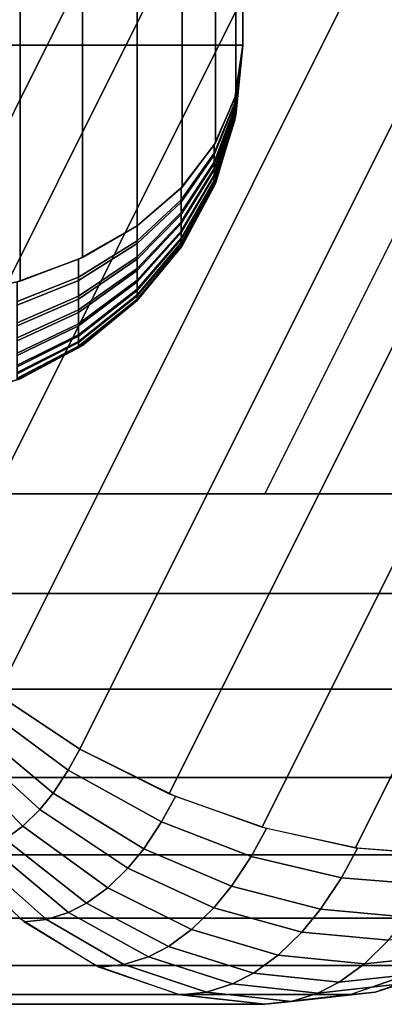
# Model space of a CAD drawing. Units: metres. Extents: x -8 to 8, y -8 to 8.
# Drawn here: x 0.3 to 1, y -4 to -2.1 of the extents above; entities that cross this region are included whole.
import ezdxf

# ---------------------------------------------------------------- set-up
doc = ezdxf.new("R2010")
doc.units = ezdxf.units.M

msp = doc.modelspace()

# ---------------------------------------------------------------- linework, layer by layer
at = {"layer": 'green - octagon_ring', "color": 40}
for points in [[(0.707107, -2.12132, -1.06066), (0, -2.12132, -1.06066), (0, -1.06066, -2.12132), (0.707107, -1.06066, -2.12132)], [(0.707107, -1.06066, 2.12132), (0, -1.06066, 2.12132), (0, -2.12132, 1.06066), (0.707107, -2.12132, 1.06066)], [(0.69352, -2.218865, -1.158205), (0.707107, -2.12132, -1.06066), (0.707107, -1.06066, -2.12132), (0.69352, -1.158205, -2.218865)], [(0.69352, -1.158205, 2.218865), (0.707107, -1.06066, 2.12132), (0.707107, -2.12132, 1.06066), (0.69352, -2.218865, 1.158205)], [(0.653281, -2.312662, -1.252002), (0.69352, -2.218865, -1.158205), (0.69352, -1.158205, -2.218865), (0.653281, -1.252002, -2.312662)], [(0.653281, -1.252002, 2.312662), (0.69352, -1.158205, 2.218865), (0.69352, -2.218865, 1.158205), (0.653281, -2.312662, 1.252002)], [(0.587938, -2.399105, -1.338445), (0.653281, -2.312662, -1.252002), (0.653281, -1.252002, -2.312662), (0.587938, -1.338445, -2.399106)], [(0.587938, -1.338445, 2.399105), (0.653281, -1.252002, 2.312662), (0.653281, -2.312662, 1.252002), (0.587938, -2.399105, 1.338445)], [(0.5, -2.474874, -1.414214), (0.587938, -2.399105, -1.338445), (0.587938, -1.338445, -2.399106), (0.5, -1.414214, -2.474874)], [(0.5, -1.414213, 2.474874), (0.587938, -1.338445, 2.399105), (0.587938, -2.399105, 1.338445), (0.5, -2.474874, 1.414214)], [(0.392847, -1.476395, 2.537055), (0.5, -1.414213, 2.474874), (0.5, -2.474874, 1.414214), (0.392847, -2.537055, 1.476395)], [(0.392847, -2.537055, -1.476395), (0.5, -2.474874, -1.414214), (0.5, -1.414214, -2.474874), (0.392847, -1.476395, -2.537055)], [(0.270598, -2.58326, -1.5226), (0.392847, -2.537055, -1.476395), (0.392847, -1.476395, -2.537055), (0.270598, -1.5226, -2.58326)], [(0.270598, -1.5226, 2.58326), (0.392847, -1.476395, 2.537055), (0.392847, -2.537055, 1.476395), (0.270598, -2.58326, 1.5226)], [(0.137949, -2.611713, -1.551053), (0.270598, -2.58326, -1.5226), (0.270598, -1.5226, -2.58326), (0.13795, -1.551053, -2.611713)], [(0.13795, -1.551053, 2.611713), (0.270598, -1.5226, 2.58326), (0.270598, -2.58326, 1.5226), (0.13795, -2.611713, 1.551053)], [(0.707107, -2.12132, 1.06066), (0, -2.12132, 1.06066), (0, -2.12132, -1.06066), (0.707107, -2.12132, -1.06066)], [(0.707107, -2.12132, 1.06066), (0.691655, -2.235573, 1.15318), (0.691655, -2.225276, 1.164616)], [(0.707107, -2.12132, 1.06066), (0.691655, -2.244618, 1.140731), (0.691655, -2.235573, 1.15318)], [(0.707107, -2.12132, 1.06066), (0.691655, -2.251127, 1.12968), (0.691655, -2.244618, 1.140731)], [(0.707107, -2.12132, 1.06066), (0.691655, -2.257631, 1.115733), (0.691655, -2.251127, 1.12968)], [(0.707107, -2.12132, 1.06066), (0.691655, -2.262641, 1.101183), (0.691655, -2.257631, 1.115733)], [(0.707107, -2.12132, 1.06066), (0.691655, -2.265635, 1.088712), (0.691655, -2.262641, 1.101183)], [(0.707107, -2.12132, 1.06066), (0.691655, -2.267776, 1.073473), (0.691655, -2.265635, 1.088712)], [(0.707107, -2.12132, 1.06066), (0.691655, -2.268336, 1.06066), (0.691655, -2.267776, 1.073473)], [(0.707107, -2.12132, -1.06066), (0.691655, -2.267531, -1.076028), (0.691655, -2.268336, -1.06066)], [(0.707107, -2.12132, -1.06066), (0.691655, -2.265123, -1.091226), (0.691655, -2.267531, -1.076028)], [(0.707107, -2.12132, -1.06066), (0.691655, -2.261912, -1.103643), (0.691655, -2.265123, -1.091226)], [(0.707107, -2.12132, -1.06066), (0.691655, -2.256649, -1.118104), (0.691655, -2.261912, -1.103643)], [(0.707107, -2.12132, -1.06066), (0.691655, -2.249903, -1.131935), (0.691655, -2.256649, -1.118104)], [(0.707107, -2.12132, -1.06066), (0.691655, -2.243202, -1.14287), (0.691655, -2.249903, -1.131935)], [(0.707107, -2.12132, -1.06066), (0.691655, -2.233941, -1.15516), (0.691655, -2.243202, -1.14287)], [(0.707107, -2.12132, -1.06066), (0.691655, -2.225276, -1.164616), (0.691655, -2.233941, -1.15516)], [(0.69352, -2.25927, 1.06066), (0.707107, -2.12132, 1.06066), (0.707107, -2.12132, -1.06066), (0.69352, -2.25927, -1.06066)], [(0.691655, -2.225276, 1.164616), (0.691655, -2.235573, 1.15318), (0.650895, -2.336037, 1.234534), (0.650895, -2.316686, 1.256026)], [(0.691655, -2.233941, -1.15516), (0.691655, -2.225276, -1.164616), (0.650895, -2.316686, -1.256026), (0.650895, -2.33297, -1.238255)], [(0.691655, -2.243202, -1.14287), (0.691655, -2.233941, -1.15516), (0.650895, -2.33297, -1.238255), (0.650895, -2.350374, -1.215159)], [(0.691655, -2.235573, 1.15318), (0.691655, -2.244618, 1.140731), (0.650895, -2.353035, 1.211138), (0.650895, -2.336037, 1.234534)], [(0.691655, -2.249903, -1.131935), (0.691655, -2.243202, -1.14287), (0.650895, -2.350374, -1.215159), (0.650895, -2.362968, -1.194607)], [(0.691655, -2.244618, 1.140731), (0.691655, -2.251127, 1.12968), (0.650895, -2.365269, 1.19037), (0.650895, -2.353035, 1.211138)], [(0.691655, -2.256649, -1.118104), (0.691655, -2.249903, -1.131935), (0.650895, -2.362968, -1.194607), (0.650895, -2.375645, -1.168615)], [(0.691655, -2.251127, 1.12968), (0.691655, -2.257631, 1.115733), (0.650895, -2.377491, 1.16416), (0.650895, -2.365269, 1.19037)], [(0.691655, -2.261912, -1.103643), (0.691655, -2.256649, -1.118104), (0.650895, -2.375645, -1.168615), (0.650895, -2.385536, -1.141439)], [(0.691655, -2.257631, 1.115733), (0.691655, -2.262641, 1.101183), (0.650895, -2.386906, 1.136816), (0.650895, -2.377491, 1.16416)], [(0.691655, -2.265123, -1.091226), (0.691655, -2.261912, -1.103643), (0.650895, -2.385536, -1.141439), (0.650895, -2.391571, -1.118104)], [(0.691655, -2.262641, 1.101183), (0.691655, -2.265635, 1.088712), (0.650895, -2.392533, 1.113379), (0.650895, -2.386906, 1.136816)], [(0.691655, -2.267531, -1.076028), (0.691655, -2.265123, -1.091226), (0.650895, -2.391571, -1.118104), (0.650895, -2.396095, -1.08954)], [(0.691655, -2.265635, 1.088712), (0.691655, -2.267776, 1.073473), (0.650895, -2.396558, 1.08474), (0.650895, -2.392533, 1.113379)], [(0.691655, -2.268336, -1.06066), (0.691655, -2.267531, -1.076028), (0.650895, -2.396095, -1.08954), (0.650895, -2.397609, -1.06066)], [(0.691655, -2.267776, 1.073473), (0.691655, -2.268336, 1.06066), (0.650895, -2.397609, 1.06066), (0.650895, -2.396558, 1.08474)], [(0.653281, -2.391918, 1.06066), (0.69352, -2.25927, 1.06066), (0.69352, -2.25927, -1.06066), (0.653281, -2.391918, -1.06066)], [(0.650895, -2.316686, 1.256026), (0.650895, -2.336037, 1.234534), (0.586218, -2.428611, 1.309499), (0.586218, -2.400917, 1.340257)], [(0.650895, -2.33297, -1.238255), (0.650895, -2.316686, -1.256026), (0.586218, -2.400917, -1.340257), (0.586218, -2.424221, -1.314824)], [(0.650895, -2.350374, -1.215159), (0.650895, -2.33297, -1.238255), (0.586218, -2.424221, -1.314824), (0.586218, -2.449129, -1.28177)], [(0.650895, -2.336037, 1.234534), (0.650895, -2.353035, 1.211138), (0.586218, -2.452938, 1.276015), (0.586218, -2.428611, 1.309499)], [(0.650895, -2.362968, -1.194607), (0.650895, -2.350374, -1.215159), (0.586218, -2.449129, -1.28177), (0.586218, -2.467153, -1.252358)], [(0.650895, -2.353035, 1.211138), (0.650895, -2.365269, 1.19037), (0.586218, -2.470446, 1.246294), (0.586218, -2.452938, 1.276015)], [(0.650895, -2.375645, -1.168615), (0.650895, -2.362968, -1.194607), (0.586218, -2.467153, -1.252358), (0.586218, -2.485296, -1.215159)], [(0.650895, -2.365269, 1.19037), (0.650895, -2.377491, 1.16416), (0.586218, -2.487937, 1.208783), (0.586218, -2.470446, 1.246294)], [(0.650895, -2.385536, -1.141439), (0.650895, -2.375645, -1.168615), (0.586218, -2.485296, -1.215159), (0.586218, -2.499452, -1.176267)], [(0.650895, -2.377491, 1.16416), (0.650895, -2.386906, 1.136816), (0.586218, -2.501412, 1.16965), (0.586218, -2.487937, 1.208783)], [(0.650895, -2.391571, -1.118104), (0.650895, -2.385536, -1.141439), (0.586218, -2.499452, -1.176267), (0.586218, -2.508089, -1.14287)], [(0.650895, -2.386906, 1.136816), (0.650895, -2.392533, 1.113379), (0.586218, -2.509465, 1.136108), (0.586218, -2.501412, 1.16965)], [(0.586218, -2.400917, 1.340257), (0.586218, -2.428611, 1.309499), (0.5, -2.509893, 1.37532), (0.5, -2.474874, 1.414214)], [(0.586218, -2.424221, -1.314824), (0.586218, -2.400917, -1.340257), (0.5, -2.474874, -1.414213), (0.5, -2.504343, -1.382054)], [(0.650895, -2.396095, -1.08954), (0.650895, -2.391571, -1.118104), (0.586218, -2.508089, -1.14287), (0.586218, -2.514563, -1.101992)], [(0.650895, -2.392533, 1.113379), (0.650895, -2.396558, 1.08474), (0.586218, -2.515225, 1.095122), (0.586218, -2.509465, 1.136108)], [(0.650895, -2.397609, -1.06066), (0.650895, -2.396095, -1.08954), (0.586218, -2.514563, -1.101992), (0.586218, -2.516729, -1.06066)], [(0.650895, -2.396558, 1.08474), (0.650895, -2.397609, 1.06066), (0.586218, -2.516729, 1.06066), (0.586218, -2.515225, 1.095122)], [(0.587938, -2.514168, 1.06066), (0.653281, -2.391918, 1.06066), (0.653281, -2.391918, -1.06066), (0.587938, -2.514168, -1.06066)], [(0.586218, -2.449129, -1.28177), (0.586218, -2.424221, -1.314824), (0.5, -2.504343, -1.382054), (0.5, -2.535839, -1.340257)], [(0.586218, -2.428611, 1.309499), (0.586218, -2.452938, 1.276015), (0.5, -2.540655, 1.33298), (0.5, -2.509893, 1.37532)], [(0.586218, -2.467153, -1.252358), (0.586218, -2.449129, -1.28177), (0.5, -2.535839, -1.340257), (0.5, -2.55863, -1.303065)], [(0.586218, -2.452938, 1.276015), (0.586218, -2.470446, 1.246294), (0.5, -2.562794, 1.295396), (0.5, -2.540655, 1.33298)], [(0.586218, -2.485296, -1.215159), (0.586218, -2.467153, -1.252358), (0.5, -2.55863, -1.303065), (0.5, -2.581573, -1.256026)], [(0.5, -2.474874, 1.414214), (0.5, -2.509893, 1.37532), (0.385118, -2.582191, 1.433866), (0.385118, -2.540655, 1.479995)], [(0.5, -2.504343, -1.382054), (0.5, -2.474874, -1.414213), (0.385118, -2.540656, -1.479995), (0.385118, -2.575607, -1.441852)], [(0.586218, -2.470446, 1.246294), (0.586218, -2.487937, 1.208783), (0.5, -2.584912, 1.247963), (0.5, -2.562794, 1.295396)], [(0.586218, -2.499452, -1.176267), (0.586218, -2.485296, -1.215159), (0.5, -2.581573, -1.256026), (0.5, -2.599473, -1.206846)], [(0.586218, -2.487937, 1.208783), (0.586218, -2.501412, 1.16965), (0.5, -2.601951, 1.198479), (0.5, -2.584912, 1.247963)], [(0.5, -2.535839, -1.340257), (0.5, -2.504343, -1.382054), (0.385118, -2.575607, -1.441852), (0.385118, -2.612964, -1.392278)], [(0.586218, -2.508089, -1.14287), (0.586218, -2.499452, -1.176267), (0.5, -2.599473, -1.206846), (0.5, -2.610394, -1.164616)], [(0.586218, -2.501412, 1.16965), (0.586218, -2.509465, 1.136108), (0.5, -2.612134, 1.156065), (0.5, -2.601951, 1.198479)], [(0.5, -2.509893, 1.37532), (0.5, -2.540655, 1.33298), (0.385118, -2.618677, 1.383647), (0.385118, -2.582191, 1.433866)], [(0.586218, -2.514563, -1.101992), (0.586218, -2.508089, -1.14287), (0.5, -2.610394, -1.164616), (0.5, -2.618581, -1.112924)], [(0.586218, -2.509465, 1.136108), (0.586218, -2.515225, 1.095122), (0.5, -2.619418, 1.104238), (0.5, -2.612134, 1.156065)], [(0.5, -2.62132, 1.06066), (0.587938, -2.514168, 1.06066), (0.587938, -2.514168, -1.06066), (0.5, -2.62132, -1.06066)], [(0.586218, -2.516729, -1.06066), (0.586218, -2.514563, -1.101992), (0.5, -2.618581, -1.112924), (0.5, -2.62132, -1.06066)], [(0.586218, -2.515225, 1.095122), (0.586218, -2.516729, 1.06066), (0.5, -2.62132, 1.06066), (0.5, -2.619418, 1.104238)], [(0.385118, -2.540655, 1.479995), (0.385118, -2.582191, 1.433866), (0.264887, -2.630831, 1.473254), (0.264887, -2.584912, 1.524252)], [(0.385118, -2.575607, -1.441852), (0.385118, -2.540656, -1.479995), (0.264887, -2.584912, -1.524252), (0.264887, -2.623553, -1.482083)], [(0.5, -2.55863, -1.303065), (0.5, -2.535839, -1.340257), (0.385118, -2.612964, -1.392278), (0.385118, -2.639996, -1.348167)], [(0.5, -2.540655, 1.33298), (0.5, -2.562794, 1.295396), (0.385118, -2.644934, 1.339071), (0.385118, -2.618677, 1.383647)], [(0.5, -2.581573, -1.256026), (0.5, -2.55863, -1.303065), (0.385118, -2.639996, -1.348167), (0.385118, -2.667207, -1.292375)], [(0.5, -2.562794, 1.295396), (0.5, -2.584912, 1.247963), (0.385118, -2.671168, 1.282813), (0.385118, -2.644934, 1.339071)], [(0.385118, -2.612964, -1.392278), (0.385118, -2.575607, -1.441852), (0.264887, -2.623553, -1.482083), (0.264887, -2.664852, -1.427277)], [(0.385118, -2.582191, 1.433866), (0.385118, -2.618677, 1.383647), (0.264887, -2.671168, 1.417735), (0.264887, -2.630831, 1.473254)], [(0.5, -2.599473, -1.206846), (0.5, -2.581573, -1.256026), (0.385118, -2.667207, -1.292375), (0.385118, -2.688437, -1.234045)], [(0.5, -2.584912, 1.247963), (0.5, -2.601951, 1.198479), (0.385118, -2.691377, 1.224121), (0.385118, -2.671168, 1.282813)], [(0.5, -2.610394, -1.164616), (0.5, -2.599473, -1.206846), (0.385118, -2.688437, -1.234045), (0.385118, -2.701391, -1.183958)], [(0.5, -2.601951, 1.198479), (0.5, -2.612134, 1.156065), (0.385118, -2.703454, 1.173815), (0.385118, -2.691377, 1.224121)], [(0.385118, -2.639996, -1.348167), (0.385118, -2.612964, -1.392278), (0.264887, -2.664852, -1.427277), (0.264887, -2.694737, -1.37851)], [(0.385118, -2.618677, 1.383647), (0.385118, -2.644934, 1.339071), (0.264887, -2.700197, 1.368454), (0.264887, -2.671168, 1.417735)], [(0.5, -2.618581, -1.112924), (0.5, -2.610394, -1.164616), (0.385118, -2.701391, -1.183958), (0.385118, -2.711101, -1.122649)], [(0.5, -2.612134, 1.156065), (0.5, -2.619418, 1.104238), (0.385118, -2.712093, 1.112346), (0.385118, -2.703454, 1.173815)], [(0.5, -2.62132, -1.06066), (0.5, -2.618581, -1.112924), (0.385118, -2.711101, -1.122649), (0.385118, -2.71435, -1.06066)], [(0.5, -2.619418, 1.104238), (0.5, -2.62132, 1.06066), (0.385118, -2.71435, 1.06066), (0.385118, -2.712093, 1.112346)], [(0.392847, -2.709258, 1.06066), (0.5, -2.62132, 1.06066), (0.5, -2.62132, -1.06066), (0.392847, -2.709258, -1.06066)], [(0.385118, -2.667207, -1.292375), (0.385118, -2.639996, -1.348167), (0.264887, -2.694737, -1.37851), (0.264887, -2.72482, -1.31683)], [(0.385118, -2.644934, 1.339071), (0.385118, -2.671168, 1.282813), (0.264887, -2.729199, 1.306259), (0.264887, -2.700197, 1.368454)], [(0.385118, -2.688437, -1.234045), (0.385118, -2.667207, -1.292375), (0.264887, -2.72482, -1.31683), (0.264887, -2.748291, -1.252344)], [(0.385118, -2.671168, 1.282813), (0.385118, -2.691377, 1.224121), (0.264887, -2.751541, 1.241373), (0.264887, -2.729199, 1.306259)], [(0.385118, -2.701391, -1.183958), (0.385118, -2.688437, -1.234045), (0.264887, -2.748291, -1.252344), (0.264887, -2.762612, -1.196971)], [(0.385118, -2.691377, 1.224121), (0.385118, -2.703454, 1.173815), (0.264887, -2.764893, 1.185758), (0.264887, -2.751541, 1.241373)], [(0.385118, -2.711101, -1.122649), (0.385118, -2.701391, -1.183958), (0.264887, -2.762612, -1.196971), (0.264887, -2.773347, -1.129191)], [(0.385118, -2.703454, 1.173815), (0.385118, -2.712093, 1.112346), (0.264887, -2.774444, 1.117801), (0.264887, -2.764893, 1.185758)], [(0.385118, -2.71435, -1.06066), (0.385118, -2.711101, -1.122649), (0.264887, -2.773347, -1.129191), (0.264887, -2.776938, -1.06066)], [(0.385118, -2.712093, 1.112346), (0.385118, -2.71435, 1.06066), (0.264887, -2.776938, 1.06066), (0.264887, -2.774444, 1.117801)], [(0.270598, -2.774602, 1.06066), (0.392847, -2.709258, 1.06066), (0.392847, -2.709258, -1.06066), (0.270598, -2.774602, -1.06066)], [(0.13795, -2.81484, 1.06066), (0.270598, -2.774602, 1.06066), (0.270598, -2.774602, -1.06066), (0.13795, -2.81484, -1.06066)]]:
    msp.add_3dface(points, dxfattribs=at)
at = {"layer": 'yellow - octagon_ring', "color": 30}
for points in [[(-0.116026, -3, -1.799038), (-0.03041, -3.137949, -1.908899), (0.71959, -1.63795, -3.207937), (0.633974, -1.5, -3.098076)], [(0.75, -3, -1.299038), (-0.116026, -3, -1.799038), (0.633974, -1.5, -3.098076), (1.5, -1.5, -2.598076)], [(1.616025, -3, -0.799038), (0.75, -3, -1.299038), (1.5, -1.5, -2.598076), (2.366025, -1.5, -2.098076)], [(-0.03041, -3.137949, -1.908899), (0.085196, -3.270598, -1.995323), (0.835196, -1.770598, -3.294361), (0.71959, -1.63795, -3.207937)], [(0.085196, -3.270598, -1.995323), (0.22635, -3.392847, -2.054989), (0.97635, -1.892847, -3.354027), (0.835196, -1.770598, -3.294361)], [(0.22635, -3.392847, -2.054989), (0.387627, -3.5, -2.085604), (1.137627, -2, -3.384642), (0.97635, -1.892847, -3.354027)], [(0.387627, -3.5, -2.085604), (0.562831, -3.587938, -2.085992), (1.312831, -2.087938, -3.38503), (1.137627, -2, -3.384642)], [(0.562831, -3.587938, -2.085992), (0.745227, -3.653281, -2.056139), (1.495227, -2.153281, -3.355176), (1.312831, -2.087938, -3.38503)], [(0.745227, -3.653281, -2.056139), (0.927806, -3.69352, -1.997189), (1.677807, -2.19352, -3.296227), (1.495227, -2.153281, -3.355176)], [(0.927806, -3.69352, -1.997189), (1.103553, -3.707107, -1.911411), (1.853553, -2.207107, -3.210449), (1.677807, -2.19352, -3.296227)], [(-0.75, -3, 1.299038), (-1.616025, -3, 0.799038), (-0.116026, -3, -1.799038), (0.75, -3, -1.299038)], [(0.116025, -3, 1.799038), (-0.75, -3, 1.299038), (0.75, -3, -1.299038), (1.616025, -3, -0.799038)], [(0.099385, -3.19509, 1.789431), (0.116025, -3, 1.799038), (1.616025, -3, -0.799038), (1.599385, -3.19509, -0.808645)], [(0.050103, -3.382684, 1.760978), (0.099385, -3.19509, 1.789431), (1.599385, -3.19509, -0.808645), (1.550103, -3.382684, -0.837098)], [(-0.029926, -3.55557, 1.714773), (0.050103, -3.382684, 1.760978), (1.550103, -3.382684, -0.837098), (1.470074, -3.55557, -0.883303)], [(0.364887, -3.541675, -2.046217), (0.387627, -3.5, -2.085604), (0.229737, -3.395409, -2.055991), (0.211753, -3.428367, -2.024843)], [(0.335332, -3.586218, -1.995026), (0.364887, -3.541675, -2.046217), (0.211753, -3.428367, -2.024843), (0.188381, -3.463592, -1.98436)], [(0.309033, -3.61845, -1.949475), (0.335332, -3.586218, -1.995026), (0.188381, -3.463592, -1.98436), (0.167583, -3.489081, -1.948338)], [(0.275772, -3.650895, -1.891864), (0.309033, -3.61845, -1.949475), (0.167583, -3.489081, -1.948338), (0.141279, -3.51474, -1.902778)], [(0.547872, -3.642459, -2.038221), (0.574843, -3.59303, -2.084936), (0.387627, -3.5, -2.085604), (0.364887, -3.541675, -2.046217)], [(0.240996, -3.676209, -1.831632), (0.275772, -3.650895, -1.891864), (0.141279, -3.51474, -1.902778), (0.113778, -3.534759, -1.855145)], [(0.512818, -3.69529, -1.977505), (0.547872, -3.642459, -2.038221), (0.364887, -3.541675, -2.046217), (0.335332, -3.586218, -1.995026)], [(-0.137628, -3.707107, 1.652591), (-0.029926, -3.55557, 1.714773), (1.470074, -3.55557, -0.883303), (1.362372, -3.707107, -0.945485)], [(0.481626, -3.733518, -1.92348), (0.512818, -3.69529, -1.977505), (0.335332, -3.586218, -1.995026), (0.309033, -3.61845, -1.949475)], [(0.723572, -3.710264, -2.002477), (0.75339, -3.655618, -2.054123), (0.574843, -3.59303, -2.084936), (0.547872, -3.642459, -2.038221)], [(0.442176, -3.772, -1.855149), (0.481626, -3.733518, -1.92348), (0.309033, -3.61845, -1.949475), (0.275772, -3.650895, -1.891864)], [(0.684818, -3.76867, -1.935354), (0.723572, -3.710264, -2.002477), (0.547872, -3.642459, -2.038221), (0.512818, -3.69529, -1.977505)], [(0.40093, -3.802025, -1.78371), (0.442176, -3.772, -1.855149), (0.275772, -3.650895, -1.891864), (0.240996, -3.676209, -1.831632)], [(0.900243, -3.75197, -1.940885), (0.931812, -3.694115, -1.995564), (0.75339, -3.655618, -2.054123), (0.723572, -3.710264, -2.002477)], [(0.365513, -3.820343, -1.722366), (0.40093, -3.802025, -1.78371), (0.240996, -3.676209, -1.831632), (0.211135, -3.691655, -1.779911)], [(0.322161, -3.834076, -1.647278), (0.365513, -3.820343, -1.722366), (0.211135, -3.691655, -1.779911), (0.174584, -3.703233, -1.716602)], [(0.650335, -3.810933, -1.875626), (0.684818, -3.76867, -1.935354), (0.512818, -3.69529, -1.977505), (0.481626, -3.733518, -1.92348)], [(1.071393, -3.766045, -1.855708), (1.103553, -3.707107, -1.91141), (0.931812, -3.694115, -1.995564), (0.900243, -3.75197, -1.940885)], [(-0.268862, -3.83147, 1.576823), (-0.137628, -3.707107, 1.652591), (1.362372, -3.707107, -0.945485), (1.231138, -3.83147, -1.021253)], [(0.278328, -3.83867, -1.571357), (0.322161, -3.834076, -1.647278), (0.174584, -3.703233, -1.716602), (0.137627, -3.707107, -1.652591)], [(0.859214, -3.813806, -1.86982), (0.900243, -3.75197, -1.940885), (0.723572, -3.710264, -2.002477), (0.684818, -3.76867, -1.935354)], [(0.606721, -3.853477, -1.800085), (0.650335, -3.810933, -1.875626), (0.481626, -3.733518, -1.92348), (0.442176, -3.772, -1.855149)], [(1.029596, -3.829038, -1.783313), (1.071393, -3.766045, -1.855708), (0.900243, -3.75197, -1.940885), (0.859214, -3.813806, -1.86982)], [(0.561122, -3.88667, -1.721106), (0.606721, -3.853477, -1.800085), (0.442176, -3.772, -1.855149), (0.40093, -3.802025, -1.78371)], [(0.822705, -3.858551, -1.806586), (0.859214, -3.813806, -1.86982), (0.684818, -3.76867, -1.935354), (0.650335, -3.810933, -1.875626)], [(0.521967, -3.906923, -1.653287), (0.561122, -3.88667, -1.721106), (0.40093, -3.802025, -1.78371), (0.365513, -3.820343, -1.722366)], [(0.77653, -3.903593, -1.726609), (0.822705, -3.858551, -1.806586), (0.650335, -3.810933, -1.875626), (0.606721, -3.853477, -1.800085)], [(0.992405, -3.87462, -1.718896), (1.029596, -3.829038, -1.783313), (0.859214, -3.813806, -1.86982), (0.822705, -3.858551, -1.806586)], [(-1.231138, -3.83147, 1.021253), (-1.081414, -3.92388, 1.107696), (0.418586, -3.92388, -1.49038), (0.268862, -3.83147, -1.576823)], [(-0.418587, -3.92388, 1.49038), (-0.268862, -3.83147, 1.576823), (1.231138, -3.83147, -1.021253), (1.081413, -3.92388, -1.107696)], [(0.425581, -3.927184, -1.486341), (0.474039, -3.922105, -1.570274), (0.322161, -3.834076, -1.647278), (0.278328, -3.83867, -1.571357)], [(0.474039, -3.922105, -1.570274), (0.521967, -3.906923, -1.653287), (0.365513, -3.820343, -1.722366), (0.322161, -3.834076, -1.647278)], [(0.728254, -3.938735, -1.642992), (0.77653, -3.903593, -1.726609), (0.606721, -3.853477, -1.800085), (0.561122, -3.88667, -1.721106)], [(0.945365, -3.920505, -1.637421), (0.992405, -3.87462, -1.718896), (0.822705, -3.858551, -1.806586), (0.77653, -3.903593, -1.726609)], [(1.107021, -3.903593, -1.5358), (1.153196, -3.858551, -1.615777), (0.992405, -3.87462, -1.718896), (0.945365, -3.920505, -1.637421)], [(0.6868, -3.960176, -1.571191), (0.728254, -3.938735, -1.642992), (0.561122, -3.88667, -1.721106), (0.521967, -3.906923, -1.653287)], [(0.636058, -3.97625, -1.483304), (0.6868, -3.960176, -1.571191), (0.521967, -3.906923, -1.653287), (0.474039, -3.922105, -1.570274)], [(0.896186, -3.956305, -1.552239), (0.945365, -3.920505, -1.637421), (0.77653, -3.903593, -1.726609), (0.728254, -3.938735, -1.642992)], [(1.058745, -3.938735, -1.452183), (1.107021, -3.903593, -1.5358), (0.945365, -3.920505, -1.637421), (0.896186, -3.956305, -1.552239)], [(1.122877, -3.922105, -1.195667), (1.170805, -3.906923, -1.27868), (1.017291, -3.960176, -1.380382), (0.966549, -3.97625, -1.292495)], [(-1.081414, -3.92388, 1.107696), (-0.918953, -3.980785, 1.201493), (0.581047, -3.980785, -1.396583), (0.418586, -3.92388, -1.49038)], [(-0.581047, -3.980785, 1.396583), (-0.418587, -3.92388, 1.49038), (1.081413, -3.92388, -1.107696), (0.918953, -3.980785, -1.201493)], [(0.584754, -3.981627, -1.394443), (0.636058, -3.97625, -1.483304), (0.474039, -3.922105, -1.570274), (0.425581, -3.927184, -1.486341)], [(1.074419, -3.927184, -1.111735), (1.122877, -3.922105, -1.195667), (0.966549, -3.97625, -1.292495), (0.915245, -3.981627, -1.203634)], [(0.853956, -3.978148, -1.479095), (0.896186, -3.956305, -1.552239), (0.728254, -3.938735, -1.642992), (0.6868, -3.960176, -1.571191)], [(1.017291, -3.960176, -1.380382), (1.058745, -3.938735, -1.452183), (0.896186, -3.956305, -1.552239), (0.853956, -3.978148, -1.479095)], [(0.802264, -3.994522, -1.389562), (0.853956, -3.978148, -1.479095), (0.6868, -3.960176, -1.571191), (0.636058, -3.97625, -1.483304)], [(0.966549, -3.97625, -1.292495), (1.017291, -3.960176, -1.380382), (0.853956, -3.978148, -1.479095), (0.802264, -3.994522, -1.389562)], [(-0.918953, -3.980785, 1.201493), (-0.75, -4, 1.299038), (0.75, -4, -1.299038), (0.581047, -3.980785, -1.396583)], [(-0.75, -4, 1.299038), (-0.581047, -3.980785, 1.396583), (0.918953, -3.980785, -1.201493), (0.75, -4, -1.299038)], [(0.75, -4, -1.299038), (0.802264, -3.994522, -1.389562), (0.636058, -3.97625, -1.483304), (0.584754, -3.981627, -1.394443)], [(0.915245, -3.981627, -1.203634), (0.966549, -3.97625, -1.292495), (0.802264, -3.994522, -1.389562), (0.75, -4, -1.299038)]]:
    msp.add_3dface(points, dxfattribs=at)

doc.saveas('drawing.dxf')
